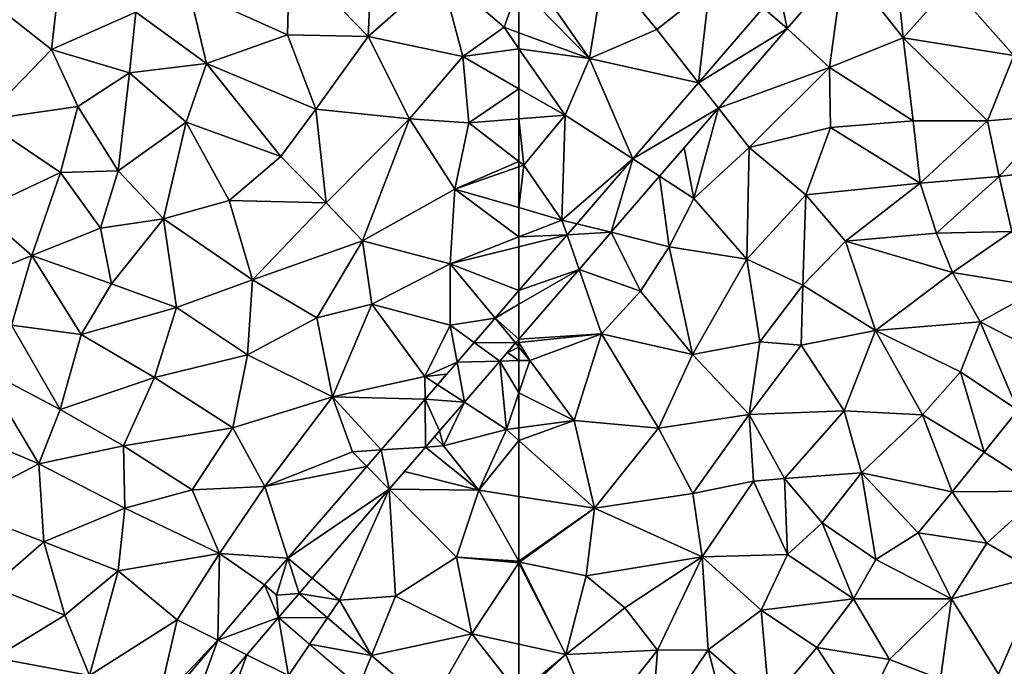
# Model space of a CAD drawing. Extents: x 4000 to 5000, y -1025 to 0.
# Drawn here: x 4219 to 4281, y -951 to -910 of the extents above; entities that cross this region are included whole.
import ezdxf

# ---------------------------------------------------------------- set-up
doc = ezdxf.new("R2010")
doc.units = 0
doc.header["$MEASUREMENT"] = 0
doc.layers.add('Terraen', color=33, linetype='Continuous')
doc.layers.add('Terraen_vej', color=33, linetype='Continuous')

# ---------------------------------------------------------------- blocks, each defined once
blk = doc.blocks.new('1km_6224_577_Flyttet_X-573000m_Y-6225000m_ACAD_1_FMEBLOCK8')
at = {"layer": 'Terraen', "color": 9, "true_color": 0xbbbbbb}
for points in [[(52.298, 26.43, 2.05), (52.608, 33.16, 2), (47.328, 31.55, 1.96)], [(52.298, 26.43, 2.05), (56.848, 30.48, 2.06), (52.608, 33.16, 2)], [(47.198, 26.54, 1.99), (47.328, 31.55, 1.96), (41.008, 29.34, 1.92)], [(47.198, 26.54, 1.99), (52.298, 26.43, 2.05), (47.328, 31.55, 1.96)], [(29.018, 28.2, 1.88), (32.318, 25.62, 1.92), (32.888, 30.59, 1.86)], [(32.318, 25.62, 1.92), (37.638, 27.97, 1.91), (32.888, 30.59, 1.86)], [(58.268, 25.17, 2.16), (56.848, 30.48, 2.06), (52.298, 26.43, 2.05)], [(56.848, 30.48, 2.06), (60.858, 27.02, 2.12), (61.798, 29.614, 2.154)], [(58.268, 25.17, 2.16), (60.858, 27.02, 2.12), (56.848, 30.48, 2.06)], [(42.098, 24.74, 1.96), (41.008, 29.34, 1.92), (37.638, 27.97, 1.91)], [(42.098, 24.74, 1.96), (47.198, 26.54, 1.99), (41.008, 29.34, 1.92)], [(61.798, 29.614, 2.154), (60.858, 27.02, 2.12), (61.798, 26.674, 2.099)], [(27.988, 21.16, 1.91), (32.318, 25.62, 1.92), (29.018, 28.2, 1.88)], [(37.248, 24.14, 1.93), (37.638, 27.97, 1.91), (32.318, 25.62, 1.92)], [(37.248, 24.14, 1.93), (42.098, 24.74, 1.96), (37.638, 27.97, 1.91)], [(61.798, 25.665, 2.081), (60.858, 27.02, 2.12), (58.268, 25.17, 2.16)], [(61.798, 25.665, 2.081), (61.798, 26.674, 2.099), (60.858, 27.02, 2.12)], [(48.998, 21.85, 2.05), (47.198, 26.54, 1.99), (42.098, 24.74, 1.96)], [(48.998, 21.85, 2.05), (52.298, 26.43, 2.05), (47.198, 26.54, 1.99)], [(54.888, 21.24, 2.17), (52.298, 26.43, 2.05), (48.998, 21.85, 2.05)], [(54.888, 21.24, 2.17), (58.268, 25.17, 2.16), (52.298, 26.43, 2.05)], [(33.988, 22.03, 1.93), (32.318, 25.62, 1.92), (27.988, 21.16, 1.91)], [(33.988, 22.03, 1.93), (37.248, 24.14, 1.93), (32.318, 25.62, 1.92)], [(61.798, 23.142, 2.05), (61.798, 25.665, 2.081), (58.268, 25.17, 2.16)], [(58.638, 21, 2.06), (58.268, 25.17, 2.16), (54.888, 21.24, 2.17)], [(61.798, 23.142, 2.05), (58.268, 25.17, 2.16), (58.638, 21, 2.06)], [(40.818, 21.04, 1.98), (42.098, 24.74, 1.96), (37.248, 24.14, 1.93)], [(46.788, 18.87, 2.06), (42.098, 24.74, 1.96), (40.818, 21.04, 1.98)], [(46.788, 18.87, 2.06), (48.998, 21.85, 2.05), (42.098, 24.74, 1.96)], [(36.528, 17.97, 1.97), (37.248, 24.14, 1.93), (33.988, 22.03, 1.93)], [(36.528, 17.97, 1.97), (40.818, 21.04, 1.98), (37.248, 24.14, 1.93)], [(61.798, 23.142, 2.05), (58.638, 21, 2.06), (61.798, 21.245, 2.008)], [(32.898, 17.86, 1.94), (33.988, 22.03, 1.93), (27.988, 21.16, 1.91)], [(32.898, 17.86, 1.94), (36.528, 17.97, 1.97), (33.988, 22.03, 1.93)], [(49.648, 15.94, 2.15), (48.998, 21.85, 2.05), (46.788, 18.87, 2.06)], [(49.648, 15.94, 2.15), (54.888, 21.24, 2.17), (48.998, 21.85, 2.05)], [(32.898, 17.86, 1.94), (27.988, 21.16, 1.91), (27.808, 15.46, 1.93)], [(51.928, 13.54, 2.05), (54.888, 21.24, 2.17), (49.648, 15.94, 2.15)], [(51.928, 13.54, 2.05), (57.748, 16.81, 2.02), (54.888, 21.24, 2.17)], [(57.748, 16.81, 2.02), (58.638, 21, 2.06), (54.888, 21.24, 2.17)], [(61.798, 21.245, 2.008), (58.638, 21, 2.06), (61.798, 18.552, 1.996)], [(39.378, 14.93, 2.02), (40.818, 21.04, 1.98), (36.528, 17.97, 1.97)], [(39.378, 14.93, 2.02), (43.528, 16.09, 2.06), (40.818, 21.04, 1.98)], [(43.528, 16.09, 2.06), (46.788, 18.87, 2.06), (40.818, 21.04, 1.98)], [(61.798, 18.552, 1.996), (58.638, 21, 2.06), (57.748, 16.81, 2.02)], [(43.528, 16.09, 2.06), (49.648, 15.94, 2.15), (46.788, 18.87, 2.06)], [(61.798, 18.552, 1.996), (57.748, 16.81, 2.02), (61.798, 18.216, 1.992)], [(61.798, 15.642, 1.996), (61.798, 18.216, 1.992), (57.748, 16.81, 2.02)], [(31.088, 12.62, 1.97), (32.898, 17.86, 1.94), (27.808, 15.46, 1.93)], [(31.088, 12.62, 1.97), (35.408, 14.34, 1.99), (32.898, 17.86, 1.94)], [(35.408, 14.34, 1.99), (36.528, 17.97, 1.97), (32.898, 17.86, 1.94)], [(39.378, 14.93, 2.02), (36.528, 17.97, 1.97), (35.408, 14.34, 1.99)], [(57.468, 12.1, 1.97), (57.748, 16.81, 2.02), (51.928, 13.54, 2.05)], [(57.748, 16.81, 2.02), (57.468, 12.1, 1.97), (61.798, 13.798, 1.976)], [(61.798, 15.642, 1.996), (57.748, 16.81, 2.02), (61.798, 13.798, 1.976)], [(44.988, 11.08, 2.14), (43.528, 16.09, 2.06), (39.378, 14.93, 2.02)], [(44.988, 11.08, 2.14), (49.648, 15.94, 2.15), (43.528, 16.09, 2.06)], [(44.988, 11.08, 2.14), (51.928, 13.54, 2.05), (49.648, 15.94, 2.15)], [(31.088, 12.62, 1.97), (27.808, 15.46, 1.93), (26.178, 10.64, 1.95)], [(36.098, 10.83, 2.03), (39.378, 14.93, 2.02), (35.408, 14.34, 1.99)], [(40.208, 9.34, 2.09), (39.378, 14.93, 2.02), (36.098, 10.83, 2.03)], [(40.208, 9.34, 2.09), (44.988, 11.08, 2.14), (39.378, 14.93, 2.02)], [(36.098, 10.83, 2.03), (35.408, 14.34, 1.99), (31.088, 12.62, 1.97)], [(61.798, 13.174, 1.958), (61.798, 13.798, 1.976), (57.468, 12.1, 1.97)], [(49.048, 8.69, 2.03), (51.928, 13.54, 2.05), (44.988, 11.08, 2.14)], [(52.528, 9.55, 1.98), (51.928, 13.54, 2.05), (49.048, 8.69, 2.03)], [(52.528, 9.55, 1.98), (57.468, 12.1, 1.97), (51.928, 13.54, 2.05)], [(61.798, 10.415, 1.948), (61.798, 13.174, 1.958), (57.468, 12.1, 1.97)], [(29.798, 8.24, 1.99), (31.088, 12.62, 1.97), (26.178, 10.64, 1.95)], [(29.798, 8.24, 1.99), (34.198, 7.64, 2.03), (31.088, 12.62, 1.97)], [(34.198, 7.64, 2.03), (36.098, 10.83, 2.03), (31.088, 12.62, 1.97)], [(57.468, 8.24, 1.96), (57.468, 12.1, 1.97), (52.528, 9.55, 1.98)], [(61.798, 10.415, 1.948), (57.468, 12.1, 1.97), (60.293, 8.673, 1.947)], [(60.293, 8.673, 1.947), (57.468, 12.1, 1.97), (57.468, 8.24, 1.96)], [(40.208, 9.34, 2.09), (36.098, 10.83, 2.03), (34.198, 7.64, 2.03)], [(44.688, 6.36, 2.1), (44.988, 11.08, 2.14), (40.208, 9.34, 2.09)], [(44.688, 6.36, 2.1), (49.048, 8.69, 2.03), (44.988, 11.08, 2.14)], [(38.828, 4.92, 2.14), (40.208, 9.34, 2.09), (34.198, 7.64, 2.03)], [(38.828, 4.92, 2.14), (44.688, 6.36, 2.1), (40.208, 9.34, 2.09)], [(50.038, 3.7, 1.99), (52.528, 9.55, 1.98), (49.048, 8.69, 2.03)], [(50.038, 3.7, 1.99), (55.858, 4.99, 1.96), (52.528, 9.55, 1.98)], [(55.858, 4.99, 1.96), (57.468, 8.24, 1.96), (52.528, 9.55, 1.98)], [(32.868, 2.91, 2.07), (29.798, 8.24, 1.99), (27.908, 5.51, 1.99)], [(32.868, 2.91, 2.07), (34.198, 7.64, 2.03), (29.798, 8.24, 1.99)], [(50.038, 3.7, 1.99), (49.048, 8.69, 2.03), (44.688, 6.36, 2.1)], [(57.896, 5.9, 1.946), (57.468, 8.24, 1.96), (55.858, 4.99, 1.96)], [(60.293, 8.673, 1.947), (57.468, 8.24, 1.96), (58.973, 7.145, 1.946)], [(58.973, 7.145, 1.946), (57.468, 8.24, 1.96), (57.896, 5.9, 1.946)], [(32.868, 2.91, 2.07), (38.828, 4.92, 2.14), (34.198, 7.64, 2.03)], [(61.583, 7.108, 1.937), (61.065, 6.508, 1.937), (61.798, 6.847, 1.936)], [(61.798, 6.847, 1.936), (61.065, 6.508, 1.937), (61.798, 5.993, 1.932)], [(61.798, 7.356, 1.937), (61.583, 7.108, 1.937), (61.798, 7.131, 1.936)], [(61.583, 7.108, 1.937), (61.583, 7.108, 1.937), (61.798, 7.131, 1.936)], [(61.583, 7.108, 1.937), (61.798, 6.847, 1.936), (61.798, 7.131, 1.936)], [(61.583, 7.108, 1.937), (61.583, 7.108, 1.937), (61.798, 7.131, 1.936)], [(43.768, 1.75, 2.02), (44.688, 6.36, 2.1), (38.828, 4.92, 2.14)], [(43.768, 1.75, 2.02), (50.038, 3.7, 1.99), (44.688, 6.36, 2.1)], [(61.065, 6.508, 1.937), (60.595, 5.965, 1.937), (61.798, 5.993, 1.932)], [(57.896, 5.9, 1.946), (55.858, 4.99, 1.96), (57.233, 5.132, 1.945)], [(60.595, 5.965, 1.937), (58.359, 3.376, 1.936), (61.018, 1.66, 1.91)], [(61.798, 5.993, 1.932), (60.595, 5.965, 1.937), (60.595, 5.965, 1.937)], [(61.798, 3.968, 1.921), (61.798, 5.993, 1.932), (60.595, 5.965, 1.937)], [(61.798, 3.968, 1.921), (60.595, 5.965, 1.937), (61.018, 1.66, 1.91)], [(31.518, -0.51, 2.1), (27.908, 5.51, 1.99), (24.778, 2.35, 1.98)], [(31.518, -0.51, 2.1), (32.868, 2.91, 2.07), (27.908, 5.51, 1.99)], [(55.876, 3.561, 1.945), (55.858, 4.99, 1.96), (50.038, 3.7, 1.99)], [(55.858, 4.99, 1.96), (56.662, 4.471, 1.945), (57.233, 5.132, 1.945)], [(56.662, 4.471, 1.945), (55.858, 4.99, 1.96), (55.876, 3.561, 1.945)], [(36.868, 0.63, 2.16), (38.828, 4.92, 2.14), (32.868, 2.91, 2.07)], [(36.868, 0.63, 2.16), (43.768, 1.75, 2.02), (38.828, 4.92, 2.14)], [(61.798, 1.763, 1.912), (61.798, 3.968, 1.921), (61.018, 1.66, 1.91)], [(45.768, -1.94, 1.97), (50.038, 3.7, 1.99), (43.768, 1.75, 2.02)], [(45.768, -1.94, 1.97), (51.298, 0.24, 1.97), (50.038, 3.7, 1.99)], [(55.876, 3.561, 1.945), (50.038, 3.7, 1.99), (53.11, 0.36, 1.943)], [(53.11, 0.36, 1.943), (50.038, 3.7, 1.99), (51.298, 0.24, 1.97)], [(56.791, 1.562, 1.935), (57.048, 0.62, 1.93), (58.359, 3.376, 1.936)], [(58.359, 3.376, 1.936), (57.048, 0.62, 1.93), (61.018, 1.66, 1.91)], [(58.359, 3.376, 1.936), (61.018, 1.66, 1.91), (58.359, 3.376, 1.936)], [(31.518, -0.51, 2.1), (36.868, 0.63, 2.16), (32.868, 2.91, 2.07)], [(26.228, -3.26, 2.06), (31.518, -0.51, 2.1), (24.778, 2.35, 1.98)], [(41.188, -2.15, 2.01), (43.768, 1.75, 2.02), (36.868, 0.63, 2.16)], [(45.768, -1.94, 1.97), (43.768, 1.75, 2.02), (41.188, -2.15, 2.01)], [(57.048, 0.62, 1.93), (56.791, 1.562, 1.935), (56.469, 1.188, 1.935)], [(59.258, -2.18, 1.9), (61.018, 1.66, 1.91), (57.048, 0.62, 1.93)], [(61.798, 0.962, 1.91), (61.018, 1.66, 1.91), (59.258, -2.18, 1.9)], [(61.798, 0.962, 1.91), (61.798, 1.763, 1.912), (61.018, 1.66, 1.91)], [(36.948, -3.31, 2.07), (36.868, 0.63, 2.16), (31.518, -0.51, 2.1)], [(36.948, -3.31, 2.07), (41.188, -2.15, 2.01), (36.868, 0.63, 2.16)], [(55.913, 0.545, 1.934), (57.048, 0.62, 1.93), (56.469, 1.188, 1.935)], [(61.798, -2.573, 1.903), (61.798, 0.962, 1.91), (59.258, -2.18, 1.9)], [(52.21, -0.682, 1.943), (51.298, 0.24, 1.97), (45.768, -1.94, 1.97)], [(53.11, 0.36, 1.943), (51.298, 0.24, 1.97), (52.21, -0.682, 1.943)], [(59.258, -2.18, 1.9), (55.913, 0.545, 1.934), (54.581, -0.997, 1.934)], [(55.913, 0.545, 1.934), (59.258, -2.18, 1.9), (57.048, 0.62, 1.93)], [(55.913, 0.545, 1.934), (57.048, 0.62, 1.93), (55.913, 0.545, 1.934)], [(31.838, -5.43, 2.15), (31.518, -0.51, 2.1), (26.228, -3.26, 2.06)], [(31.838, -5.43, 2.15), (36.948, -3.31, 2.07), (31.518, -0.51, 2.1)], [(52.21, -0.682, 1.943), (45.768, -1.94, 1.97), (47.216, -6.462, 1.94)], [(53.621, -2.108, 1.933), (59.258, -2.18, 1.9), (54.581, -0.997, 1.934)], [(42.918, -6.16, 1.96), (41.188, -2.15, 2.01), (36.948, -3.31, 2.07)], [(42.918, -6.16, 1.96), (45.768, -1.94, 1.97), (41.188, -2.15, 2.01)], [(42.918, -6.16, 1.96), (47.216, -6.462, 1.94), (45.768, -1.94, 1.97)], [(48.769, -7.724, 1.93), (50.488, -9.12, 1.92), (53.621, -2.108, 1.933)], [(53.621, -2.108, 1.933), (50.488, -9.12, 1.92), (54.008, -8.86, 1.92)], [(53.621, -2.108, 1.933), (57.868, -6.4, 1.91), (53.621, -2.108, 1.933)], [(57.868, -6.4, 1.91), (59.258, -2.18, 1.9), (53.621, -2.108, 1.933)], [(53.621, -2.108, 1.933), (53.621, -2.108, 1.933), (57.868, -6.4, 1.91)], [(53.621, -2.108, 1.933), (54.008, -8.86, 1.92), (57.868, -6.4, 1.91)], [(53.621, -2.108, 1.933), (54.008, -8.86, 1.92), (53.621, -2.108, 1.933)], [(61.798, -6.657, 1.89), (59.258, -2.18, 1.9), (57.868, -6.4, 1.91)], [(61.798, -6.657, 1.89), (61.798, -2.573, 1.903), (59.258, -2.18, 1.9)], [(31.838, -5.43, 2.15), (26.228, -3.26, 2.06), (28.568, -8.27, 2.15)], [(31.838, -5.43, 2.15), (36.518, -7.27, 2.01), (36.948, -3.31, 2.07)], [(42.918, -6.16, 1.96), (36.948, -3.31, 2.07), (36.518, -7.27, 2.01)], [(33.158, -10.06, 2.02), (31.838, -5.43, 2.15), (28.568, -8.27, 2.15)], [(33.158, -10.06, 2.02), (36.518, -7.27, 2.01), (31.838, -5.43, 2.15)], [(40.248, -10.36, 1.96), (42.918, -6.16, 1.96), (36.518, -7.27, 2.01)], [(42.804, -11.635, 1.939), (42.918, -6.16, 1.96), (40.248, -10.36, 1.96)], [(45.755, -8.153, 1.94), (42.918, -6.16, 1.96), (42.804, -11.635, 1.939)], [(45.761, -8.146, 1.94), (42.918, -6.16, 1.96), (45.755, -8.153, 1.94)], [(47.216, -6.462, 1.94), (42.918, -6.16, 1.96), (45.761, -8.146, 1.94)], [(58.818, -11.23, 1.86), (57.868, -6.4, 1.91), (54.008, -8.86, 1.92)], [(61.798, -6.708, 1.89), (61.798, -6.657, 1.89), (57.868, -6.4, 1.91)], [(61.798, -6.708, 1.89), (57.868, -6.4, 1.91), (61.798, -6.755, 1.89)], [(57.868, -6.4, 1.91), (58.818, -11.23, 1.86), (61.798, -6.755, 1.89)], [(61.798, -11.893, 1.85), (61.798, -6.755, 1.89), (58.818, -11.23, 1.86)], [(34.718, -13.86, 2), (36.518, -7.27, 2.01), (33.158, -10.06, 2.02)], [(34.718, -13.86, 2), (40.248, -10.36, 1.96), (36.518, -7.27, 2.01)], [(47.931, -8.694, 1.93), (50.488, -9.12, 1.92), (48.769, -7.724, 1.93)], [(28.748, -12.76, 2.09), (33.158, -10.06, 2.02), (28.568, -8.27, 2.15)], [(45.761, -8.146, 1.94), (45.755, -8.153, 1.94), (46.518, -8.8, 1.933)], [(49.731, -10.234, 1.926), (50.488, -9.12, 1.92), (47.931, -8.694, 1.93)], [(52.502, -12.605, 1.919), (50.488, -9.12, 1.92), (49.731, -10.234, 1.926)], [(52.502, -12.605, 1.919), (54.008, -8.86, 1.92), (50.488, -9.12, 1.92)], [(52.502, -12.605, 1.919), (58.818, -11.23, 1.86), (54.008, -8.86, 1.92)], [(34.718, -13.86, 2), (33.158, -10.06, 2.02), (28.748, -12.76, 2.09)], [(39.028, -15.63, 1.97), (40.248, -10.36, 1.96), (34.718, -13.86, 2)], [(42.804, -11.635, 1.939), (40.248, -10.36, 1.96), (39.028, -15.63, 1.97)], [(44.647, -12.553, 1.925), (47.268, -13.86, 1.9), (46.631, -10.213, 1.924)], [(46.631, -10.213, 1.924), (47.268, -13.86, 1.9), (48.6, -11.899, 1.921)], [(42.804, -11.635, 1.939), (39.028, -15.63, 1.97), (39.262, -15.814, 1.939)], [(56.222, -15.79, 1.911), (58.818, -11.23, 1.86), (52.502, -12.605, 1.919)], [(56.222, -15.79, 1.911), (61.798, -15.02, 1.841), (58.818, -11.23, 1.86)], [(61.798, -11.893, 1.85), (58.818, -11.23, 1.86), (61.798, -15.02, 1.841)], [(48.6, -11.899, 1.921), (47.268, -13.86, 1.9), (51.714, -14.564, 1.915)], [(30.038, -17.96, 2), (34.718, -13.86, 2), (28.748, -12.76, 2.09)], [(40.836, -17.05, 1.925), (42.518, -18.37, 1.87), (44.647, -12.553, 1.925)], [(44.647, -12.553, 1.925), (42.518, -18.37, 1.87), (47.268, -13.86, 1.9)]]:
    blk.add_polyline3d(points, close=True, dxfattribs=at)
blk = doc.blocks.new('1km_6224_577_Flyttet_X-573000m_Y-6225000m_ACAD_1_FMEBLOCK39')
at = {"layer": 'Terraen', "color": 9, "true_color": 0xbbbbbb}
for points in [[(-38.27, 26.36, 1.93), (-38.97, 33.17, 1.95), (-42.014, 31.108, 1.947)], [(-38.27, 26.36, 1.93), (-35.28, 29.73, 1.94), (-38.97, 33.17, 1.95)], [(-31.29, 25.23, 1.9), (-29.47, 32.62, 1.91), (-35.28, 29.73, 1.94)], [(-45.58, 26.94, 1.947), (-42.92, 24.49, 1.93), (-42.014, 31.108, 1.947)], [(-42.92, 24.49, 1.93), (-38.27, 26.36, 1.93), (-42.014, 31.108, 1.947)], [(-62.5, 29.614, 2.154), (-58.06, 25.04, 2), (-62.07, 30.8, 2.17)], [(-58.06, 25.04, 2), (-57.11, 30.9, 2.02), (-62.07, 30.8, 2.17)], [(-53.8, 26.87, 1.96), (-57.11, 30.9, 2.02), (-58.06, 25.04, 2)], [(-53.8, 26.87, 1.96), (-50.49, 29.5, 1.97), (-57.11, 30.9, 2.02)], [(-62.5, 29.614, 2.154), (-62.5, 26.674, 2.099), (-58.06, 25.04, 2)], [(-51.179, 23.518, 1.954), (-50.49, 29.5, 1.97), (-53.8, 26.87, 1.96)], [(-47.098, 28.242, 1.956), (-50.49, 29.5, 1.97), (-51.179, 23.518, 1.954)], [(-31.29, 25.23, 1.9), (-35.28, 29.73, 1.94), (-38.27, 26.36, 1.93)], [(-51.179, 23.518, 1.954), (-53.8, 26.87, 1.96), (-58.06, 25.04, 2)], [(-49.924, 21.913, 1.944), (-42.92, 24.49, 1.93), (-45.583, 26.936, 1.947)], [(-42.92, 24.49, 1.93), (-45.58, 26.94, 1.947), (-45.583, 26.936, 1.947)], [(-62.5, 25.665, 2.081), (-58.06, 25.04, 2), (-62.5, 26.674, 2.099)], [(-37.65, 21.11, 1.92), (-38.27, 26.36, 1.93), (-42.92, 24.49, 1.93)], [(-32.97, 21.11, 1.92), (-31.29, 25.23, 1.9), (-38.27, 26.36, 1.93)], [(-37.65, 21.11, 1.92), (-32.97, 21.11, 1.92), (-38.27, 26.36, 1.93)], [(-62.5, 23.142, 2.05), (-59.59, 21.47, 1.96), (-62.5, 25.665, 2.081)], [(-62.5, 25.665, 2.081), (-59.59, 21.47, 1.96), (-58.06, 25.04, 2)], [(-55.331, 18.713, 1.952), (-58.06, 25.04, 2), (-59.59, 21.47, 1.96)], [(-51.179, 23.518, 1.954), (-58.06, 25.04, 2), (-55.331, 18.713, 1.952)], [(-28.75, 21.48, 1.9), (-31.29, 25.23, 1.9), (-32.97, 21.11, 1.92)], [(-47.99, 19.44, 1.94), (-42.92, 24.49, 1.93), (-49.924, 21.913, 1.944)], [(-42.85, 20.7, 1.94), (-42.92, 24.49, 1.93), (-47.99, 19.44, 1.94)], [(-42.85, 20.7, 1.94), (-37.65, 21.11, 1.92), (-42.92, 24.49, 1.93)], [(-62.5, 23.142, 2.05), (-62.5, 21.245, 2.008), (-59.59, 21.47, 1.96)], [(-51.48, 16.22, 1.93), (-49.924, 21.913, 1.944), (-52.079, 19.418, 1.943)], [(-49.924, 21.913, 1.944), (-51.48, 16.22, 1.93), (-47.99, 19.44, 1.94)], [(-49.924, 21.913, 1.944), (-47.99, 19.44, 1.94), (-49.924, 21.913, 1.944)], [(-49.924, 21.913, 1.944), (-47.99, 19.44, 1.94), (-49.924, 21.913, 1.944)], [(-62.2, 18.32, 1.99), (-59.59, 21.47, 1.96), (-62.5, 21.245, 2.008)], [(-62.5, 18.552, 1.996), (-62.2, 18.32, 1.99), (-62.5, 21.245, 2.008)], [(-59.79, 14.86, 1.98), (-59.59, 21.47, 1.96), (-62.2, 18.32, 1.99)], [(-55.331, 18.713, 1.952), (-59.59, 21.47, 1.96), (-59.79, 14.86, 1.98)], [(-37.21, 17.18, 1.93), (-37.65, 21.11, 1.92), (-42.85, 20.7, 1.94)], [(-37.21, 17.18, 1.93), (-32.97, 21.11, 1.92), (-37.65, 21.11, 1.92)], [(-37.21, 17.18, 1.93), (-32.22, 17.6, 1.89), (-32.97, 21.11, 1.92)], [(-32.22, 17.6, 1.89), (-28.75, 21.48, 1.9), (-32.97, 21.11, 1.92)], [(-32.22, 17.6, 1.89), (-28.3, 18.08, 1.89), (-28.75, 21.48, 1.9)], [(-44.41, 16.45, 1.94), (-42.85, 20.7, 1.94), (-47.99, 19.44, 1.94)], [(-37.21, 17.18, 1.93), (-42.85, 20.7, 1.94), (-44.41, 16.45, 1.94)], [(-53.636, 17.616, 1.942), (-51.48, 16.22, 1.93), (-52.079, 19.418, 1.943)], [(-48.13, 12.4, 1.92), (-47.99, 19.44, 1.94), (-51.48, 16.22, 1.93)], [(-48.13, 12.4, 1.92), (-44.41, 16.45, 1.94), (-47.99, 19.44, 1.94)], [(-55.331, 18.713, 1.952), (-59.79, 14.86, 1.98), (-58.86, 14.629, 1.95)], [(-62.5, 18.552, 1.996), (-62.5, 18.216, 1.992), (-62.2, 18.32, 1.99)], [(-62.5, 15.642, 1.996), (-59.79, 14.86, 1.98), (-62.2, 18.32, 1.99)], [(-62.5, 15.642, 1.996), (-62.2, 18.32, 1.99), (-62.5, 18.216, 1.992)], [(-31.42, 14.14, 1.87), (-28.3, 18.08, 1.89), (-32.22, 17.6, 1.89)], [(-56.685, 14.087, 1.941), (-53.04, 13.18, 1.93), (-53.636, 17.616, 1.942)], [(-53.636, 17.616, 1.942), (-53.04, 13.18, 1.93), (-51.48, 16.22, 1.93)], [(-53.636, 17.616, 1.942), (-51.48, 16.22, 1.93), (-53.636, 17.616, 1.942)], [(-36.18, 14.04, 1.89), (-32.22, 17.6, 1.89), (-37.21, 17.18, 1.93)], [(-36.18, 14.04, 1.89), (-31.42, 14.14, 1.87), (-32.22, 17.6, 1.89)], [(-41.91, 13.53, 1.92), (-37.21, 17.18, 1.93), (-44.41, 16.45, 1.94)], [(-41.91, 13.53, 1.92), (-36.18, 14.04, 1.89), (-37.21, 17.18, 1.93)], [(-48.13, 12.4, 1.92), (-51.48, 16.22, 1.93), (-53.04, 13.18, 1.93)], [(-44.61, 10.75, 1.92), (-44.41, 16.45, 1.94), (-48.13, 12.4, 1.92)], [(-44.61, 10.75, 1.92), (-41.91, 13.53, 1.92), (-44.41, 16.45, 1.94)], [(-62.5, 15.642, 1.996), (-62.5, 13.798, 1.976), (-59.79, 14.86, 1.98)], [(-59.466, 13.927, 1.949), (-59.79, 14.86, 1.98), (-62.5, 13.798, 1.976)], [(-59.466, 13.927, 1.949), (-58.86, 14.629, 1.95), (-59.79, 14.86, 1.98)], [(-62.5, 13.174, 1.958), (-59.466, 13.927, 1.949), (-62.5, 13.798, 1.976)], [(-62.5, 13.174, 1.958), (-62.5, 10.415, 1.948), (-59.466, 13.927, 1.949)], [(-58.708, 11.745, 1.94), (-54.83, 10.37, 1.91), (-56.685, 14.087, 1.941)], [(-56.685, 14.087, 1.941), (-54.83, 10.37, 1.91), (-53.04, 13.18, 1.93)], [(-56.685, 14.087, 1.941), (-53.04, 13.18, 1.93), (-56.685, 14.087, 1.941)], [(-35.16, 11.55, 1.85), (-36.18, 14.04, 1.89), (-41.91, 13.53, 1.92)], [(-35.16, 11.55, 1.85), (-31.42, 14.14, 1.87), (-36.18, 14.04, 1.89)], [(-29.48, 10.63, 1.87), (-31.42, 14.14, 1.87), (-35.16, 11.55, 1.85)], [(-51.55, 6.37, 1.91), (-53.04, 13.18, 1.93), (-54.83, 10.37, 1.91)], [(-51.55, 6.37, 1.91), (-48.13, 12.4, 1.92), (-53.04, 13.18, 1.93)], [(-40.02, 7.89, 1.87), (-41.91, 13.53, 1.92), (-44.61, 10.75, 1.92)], [(-40.02, 7.89, 1.87), (-35.16, 11.55, 1.85), (-41.91, 13.53, 1.92)], [(-51.55, 6.37, 1.91), (-47.32, 7.17, 1.97), (-48.13, 12.4, 1.92)], [(-47.32, 7.17, 1.97), (-44.61, 10.75, 1.92), (-48.13, 12.4, 1.92)], [(-58.708, 11.745, 1.94), (-62.5, 7.356, 1.937), (-57.3, 7.69, 1.91)], [(-58.708, 11.745, 1.94), (-57.3, 7.69, 1.91), (-54.83, 10.37, 1.91)], [(-58.708, 11.745, 1.94), (-54.83, 10.37, 1.91), (-58.708, 11.745, 1.94)], [(-40.02, 7.89, 1.87), (-33.43, 8.43, 1.86), (-35.16, 11.55, 1.85)], [(-33.43, 8.43, 1.86), (-29.48, 10.63, 1.87), (-35.16, 11.55, 1.85)], [(-47.32, 7.17, 1.97), (-44.71, 6.96, 1.95), (-44.61, 10.75, 1.92)], [(-40.02, 7.89, 1.87), (-44.61, 10.75, 1.92), (-44.71, 6.96, 1.95)], [(-28.28, 5.77, 1.92), (-29.48, 10.63, 1.87), (-33.43, 8.43, 1.86)], [(-51.55, 6.37, 1.91), (-54.83, 10.37, 1.91), (-57.3, 7.69, 1.91)], [(-34.67, 5.29, 1.86), (-33.43, 8.43, 1.86), (-40.02, 7.89, 1.87)], [(-31.05, 2.86, 1.92), (-33.43, 8.43, 1.86), (-34.67, 5.29, 1.86)], [(-31.05, 2.86, 1.92), (-28.28, 5.77, 1.92), (-33.43, 8.43, 1.86)], [(-62.5, 7.356, 1.937), (-62.5, 7.131, 1.936), (-57.3, 7.69, 1.91)], [(-61.81, 6.01, 1.93), (-57.3, 7.69, 1.91), (-62.5, 7.131, 1.936)], [(-59.03, 2.22, 1.92), (-57.3, 7.69, 1.91), (-61.81, 6.01, 1.93)], [(-59.03, 2.22, 1.92), (-53.71, 1.73, 1.87), (-57.3, 7.69, 1.91)], [(-53.71, 1.73, 1.87), (-51.55, 6.37, 1.91), (-57.3, 7.69, 1.91)], [(-41.99, 2.82, 1.88), (-40.02, 7.89, 1.87), (-44.71, 6.96, 1.95)], [(-41.99, 2.82, 1.88), (-37.05, 2.57, 1.87), (-40.02, 7.89, 1.87)], [(-37.05, 2.57, 1.87), (-34.67, 5.29, 1.86), (-40.02, 7.89, 1.87)], [(-62.5, 6.847, 1.936), (-61.81, 6.01, 1.93), (-62.5, 7.131, 1.936)], [(-62.5, 6.847, 1.936), (-62.5, 5.993, 1.932), (-61.81, 6.01, 1.93)], [(-47.99, 2.6, 1.88), (-47.32, 7.17, 1.97), (-51.55, 6.37, 1.91)], [(-47.99, 2.6, 1.88), (-44.71, 6.96, 1.95), (-47.32, 7.17, 1.97)], [(-47.99, 2.6, 1.88), (-41.99, 2.82, 1.88), (-44.71, 6.96, 1.95)], [(-47.99, 2.6, 1.88), (-51.55, 6.37, 1.91), (-53.71, 1.73, 1.87)], [(-62.5, 3.968, 1.921), (-61.81, 6.01, 1.93), (-62.5, 5.993, 1.932)], [(-59.03, 2.22, 1.92), (-61.81, 6.01, 1.93), (-62.5, 3.968, 1.921)], [(-33.18, 0.23, 1.92), (-34.67, 5.29, 1.86), (-37.05, 2.57, 1.87)], [(-33.18, 0.23, 1.92), (-31.05, 2.86, 1.92), (-34.67, 5.29, 1.86)], [(-62.5, 1.763, 1.912), (-59.03, 2.22, 1.92), (-62.5, 3.968, 1.921)], [(-51.53, -2.39, 1.88), (-47.99, 2.6, 1.88), (-53.71, 1.73, 1.87)], [(-51.53, -2.39, 1.88), (-47.71, -1.6, 1.92), (-47.99, 2.6, 1.88)], [(-45.76, -1.44, 1.9), (-41.99, 2.82, 1.88), (-47.99, 2.6, 1.88)], [(-45.76, -1.44, 1.9), (-47.99, 2.6, 1.88), (-47.71, -1.6, 1.92)], [(-45.76, -1.44, 1.9), (-40.9, -1.08, 1.85), (-41.99, 2.82, 1.88)], [(-40.9, -1.08, 1.85), (-37.05, 2.57, 1.87), (-41.99, 2.82, 1.88)], [(-35.19, -2.29, 1.91), (-37.05, 2.57, 1.87), (-40.9, -1.08, 1.85)], [(-35.19, -2.29, 1.91), (-33.18, 0.23, 1.92), (-37.05, 2.57, 1.87)], [(-29.39, -2.23, 1.93), (-31.05, 2.86, 1.92), (-33.18, 0.23, 1.92)], [(-62.5, 0.962, 1.91), (-57.73, -3.31, 1.91), (-59.03, 2.22, 1.92)], [(-62.5, 0.962, 1.91), (-59.03, 2.22, 1.92), (-62.5, 1.763, 1.912)], [(-57.73, -3.31, 1.91), (-53.71, 1.73, 1.87), (-59.03, 2.22, 1.92)], [(-57.73, -3.31, 1.91), (-51.53, -2.39, 1.88), (-53.71, 1.73, 1.87)], [(-62.5, -2.573, 1.903), (-57.73, -3.31, 1.91), (-62.5, 0.962, 1.91)], [(-35.19, -2.29, 1.91), (-29.39, -2.23, 1.93), (-33.18, 0.23, 1.92)], [(-43.39, -4.23, 1.83), (-40.9, -1.08, 1.85), (-45.76, -1.44, 1.9)], [(-40, -6.54, 1.94), (-40.9, -1.08, 1.85), (-43.39, -4.23, 1.83)], [(-37.34, -4.87, 1.89), (-35.19, -2.29, 1.91), (-40.9, -1.08, 1.85)], [(-37.34, -4.87, 1.89), (-40.9, -1.08, 1.85), (-40, -6.54, 1.94)], [(-50.95, -6.39, 1.89), (-47.71, -1.6, 1.92), (-51.53, -2.39, 1.88)], [(-50.95, -6.39, 1.89), (-45.57, -6.23, 1.84), (-47.71, -1.6, 1.92)], [(-45.57, -6.23, 1.84), (-45.76, -1.44, 1.9), (-47.71, -1.6, 1.92)], [(-45.57, -6.23, 1.84), (-43.39, -4.23, 1.83), (-45.76, -1.44, 1.9)], [(-50.95, -6.39, 1.89), (-51.53, -2.39, 1.88), (-57.73, -3.31, 1.91)], [(-37.34, -4.87, 1.89), (-33.01, -5.52, 1.94), (-35.19, -2.29, 1.91)], [(-33.01, -5.52, 1.94), (-29.39, -2.23, 1.93), (-35.19, -2.29, 1.91)], [(-29.55, -7.52, 1.92), (-29.39, -2.23, 1.93), (-33.01, -5.52, 1.94)], [(-62.5, -6.657, 1.89), (-57.73, -3.31, 1.91), (-62.5, -2.573, 1.903)], [(-62.5, -6.657, 1.89), (-62.47, -6.71, 1.89), (-57.73, -3.31, 1.91)], [(-62.47, -6.71, 1.89), (-58.27, -7.57, 1.89), (-57.73, -3.31, 1.91)], [(-50.95, -6.39, 1.89), (-57.73, -3.31, 1.91), (-58.27, -7.57, 1.89)], [(-41.41, -9.02, 1.87), (-43.39, -4.23, 1.83), (-45.57, -6.23, 1.84)], [(-41.41, -9.02, 1.87), (-40, -6.54, 1.94), (-43.39, -4.23, 1.83)], [(-35.22, -9.03, 1.92), (-37.34, -4.87, 1.89), (-40, -6.54, 1.94)], [(-35.22, -9.03, 1.92), (-33.01, -5.52, 1.94), (-37.34, -4.87, 1.89)], [(-29.55, -7.52, 1.92), (-33.01, -5.52, 1.94), (-35.22, -9.03, 1.92)], [(-62.5, -6.708, 1.89), (-62.47, -6.71, 1.89), (-62.5, -6.657, 1.89)], [(-62.5, -6.708, 1.89), (-62.5, -6.755, 1.89), (-62.47, -6.71, 1.89)], [(-59.55, -12.55, 1.84), (-62.47, -6.71, 1.89), (-62.5, -6.755, 1.89)], [(-62.5, -11.893, 1.85), (-59.55, -12.55, 1.84), (-62.5, -6.755, 1.89)], [(-59.55, -12.55, 1.84), (-58.27, -7.57, 1.89), (-62.47, -6.71, 1.89)], [(-55.83, -9.6, 1.87), (-50.95, -6.39, 1.89), (-58.27, -7.57, 1.89)], [(-53.76, -12.26, 1.85), (-50.95, -6.39, 1.89), (-55.83, -9.6, 1.87)], [(-50.57, -12.24, 1.88), (-50.95, -6.39, 1.89), (-53.76, -12.26, 1.85)], [(-47.22, -9.74, 1.86), (-45.57, -6.23, 1.84), (-50.95, -6.39, 1.89)], [(-50.57, -12.24, 1.88), (-47.22, -9.74, 1.86), (-50.95, -6.39, 1.89)], [(-41.41, -9.02, 1.87), (-45.57, -6.23, 1.84), (-47.22, -9.74, 1.86)], [(-41.41, -9.02, 1.87), (-35.22, -9.03, 1.92), (-40, -6.54, 1.94)], [(-59.55, -12.55, 1.84), (-55.83, -9.6, 1.87), (-58.27, -7.57, 1.89)], [(-32.26, -13.79, 1.89), (-29.55, -7.52, 1.92), (-35.22, -9.03, 1.92)], [(-32.26, -13.79, 1.89), (-28.17, -14.02, 1.94), (-29.55, -7.52, 1.92)], [(-43.73, -12.09, 1.89), (-41.41, -9.02, 1.87), (-47.22, -9.74, 1.86)], [(-39.13, -12.86, 1.91), (-41.41, -9.02, 1.87), (-43.73, -12.09, 1.89)], [(-39.13, -12.86, 1.91), (-35.22, -9.03, 1.92), (-41.41, -9.02, 1.87)], [(-35.93, -14.09, 1.89), (-35.22, -9.03, 1.92), (-39.13, -12.86, 1.91)], [(-32.26, -13.79, 1.89), (-35.22, -9.03, 1.92), (-35.93, -14.09, 1.89)], [(-53.76, -12.26, 1.85), (-55.83, -9.6, 1.87), (-59.55, -12.55, 1.84)], [(-46.7, -15.62, 1.93), (-47.22, -9.74, 1.86), (-50.57, -12.24, 1.88)], [(-46.7, -15.62, 1.93), (-43.73, -12.09, 1.89), (-47.22, -9.74, 1.86)], [(-62.5, -15.02, 1.841), (-59.55, -12.55, 1.84), (-62.5, -11.893, 1.85)], [(-57.63, -17.17, 1.82), (-53.76, -12.26, 1.85), (-59.55, -12.55, 1.84)], [(-57.63, -17.17, 1.82), (-54.16, -17.58, 1.86), (-53.76, -12.26, 1.85)], [(-54.16, -17.58, 1.86), (-50.57, -12.24, 1.88), (-53.76, -12.26, 1.85)], [(-48.88, -18.61, 1.89), (-50.57, -12.24, 1.88), (-54.16, -17.58, 1.86)], [(-48.88, -18.61, 1.89), (-46.7, -15.62, 1.93), (-50.57, -12.24, 1.88)], [(-40.89, -16.44, 1.9), (-43.73, -12.09, 1.89), (-46.7, -15.62, 1.93)], [(-40.89, -16.44, 1.9), (-39.13, -12.86, 1.91), (-43.73, -12.09, 1.89)], [(-62.5, -15.02, 1.841), (-62.39, -15.16, 1.84), (-59.55, -12.55, 1.84)], [(-57.63, -17.17, 1.82), (-59.55, -12.55, 1.84), (-62.39, -15.16, 1.84)], [(-40.89, -16.44, 1.9), (-35.93, -14.09, 1.89), (-39.13, -12.86, 1.91)]]:
    blk.add_polyline3d(points, close=True, dxfattribs=at)
blk = doc.blocks.new('1km_6224_577_Flyttet_X-573000m_Y-6225000m_ACAD_1_FMEBLOCK60')
at = {"layer": 'Terraen_vej', "color": 251, "true_color": 0x555555}
for points in [[(31.144, 35.588, 1.945), (31.144, 36.458, 1.948), (29.639, 34.715, 1.947)], [(29.639, 34.715, 1.947), (31.144, 33.398, 1.937), (31.144, 35.588, 1.945)], [(29.639, 34.715, 1.947), (28.319, 33.188, 1.946), (30.929, 33.15, 1.937)], [(29.639, 34.715, 1.947), (30.929, 33.15, 1.937), (31.144, 33.398, 1.937)], [(28.319, 33.188, 1.946), (27.243, 31.942, 1.946), (29.942, 32.007, 1.937)], [(28.319, 33.188, 1.946), (29.942, 32.007, 1.937), (30.929, 33.15, 1.937)], [(29.942, 32.007, 1.937), (30.929, 33.15, 1.937), (30.929, 33.15, 1.937)], [(29.942, 32.007, 1.937), (30.929, 33.15, 1.937), (29.942, 32.007, 1.937)], [(30.929, 33.15, 1.937), (31.144, 33.398, 1.937), (30.929, 33.15, 1.937)], [(30.929, 33.15, 1.937), (31.144, 33.398, 1.937), (31.144, 33.398, 1.937)], [(30.929, 33.15, 1.937), (30.929, 33.15, 1.937), (30.929, 33.15, 1.937)], [(27.243, 31.942, 1.946), (26.008, 30.513, 1.945), (27.705, 29.418, 1.936)], [(27.243, 31.942, 1.946), (27.705, 29.418, 1.936), (29.942, 32.007, 1.937)], [(27.705, 29.418, 1.936), (29.942, 32.007, 1.937), (27.705, 29.418, 1.936)], [(29.942, 32.007, 1.937), (29.942, 32.007, 1.937), (27.705, 29.418, 1.936)], [(29.942, 32.007, 1.937), (29.942, 32.007, 1.937), (29.942, 32.007, 1.937)], [(26.008, 30.513, 1.945), (25.222, 29.603, 1.945), (27.705, 29.418, 1.936)], [(25.222, 29.603, 1.945), (22.456, 26.402, 1.943), (25.26, 26.587, 1.934)], [(25.222, 29.603, 1.945), (25.26, 26.587, 1.934), (26.138, 27.604, 1.935)], [(25.222, 29.603, 1.945), (26.138, 27.604, 1.935), (27.705, 29.418, 1.936)], [(26.138, 27.604, 1.935), (27.705, 29.418, 1.936), (26.138, 27.604, 1.935)], [(27.705, 29.418, 1.936), (27.705, 29.418, 1.936), (26.138, 27.604, 1.935)], [(27.705, 29.418, 1.936), (27.705, 29.418, 1.936), (27.705, 29.418, 1.936)], [(25.26, 26.587, 1.934), (26.138, 27.604, 1.935), (26.138, 27.604, 1.935)], [(25.26, 26.587, 1.934), (26.138, 27.604, 1.935), (25.26, 26.587, 1.934)], [(22.456, 26.402, 1.943), (21.556, 25.36, 1.943), (22.967, 23.934, 1.933)], [(22.456, 26.402, 1.943), (22.967, 23.934, 1.933), (25.26, 26.587, 1.934)], [(22.967, 23.934, 1.933), (25.26, 26.587, 1.934), (25.26, 26.587, 1.934)], [(22.967, 23.934, 1.933), (25.26, 26.587, 1.934), (22.967, 23.934, 1.933)], [(25.26, 26.587, 1.934), (25.26, 26.587, 1.934), (25.26, 26.587, 1.934)], [(21.556, 25.36, 1.943), (16.563, 19.58, 1.94), (22.967, 23.934, 1.933)], [(18.116, 18.319, 1.93), (22.967, 23.934, 1.933), (16.563, 19.58, 1.94)], [(18.116, 18.319, 1.93), (22.967, 23.934, 1.933), (18.116, 18.319, 1.93)], [(22.967, 23.934, 1.933), (22.967, 23.934, 1.933), (18.116, 18.319, 1.93)], [(22.967, 23.934, 1.933), (22.967, 23.934, 1.933), (22.967, 23.934, 1.933)], [(22.967, 23.934, 1.933), (22.967, 23.934, 1.933), (22.967, 23.934, 1.933)], [(22.967, 23.934, 1.933), (22.967, 23.934, 1.933), (22.967, 23.934, 1.933)], [(16.563, 19.58, 1.94), (15.107, 17.896, 1.94), (15.864, 17.242, 1.933)], [(16.563, 19.58, 1.94), (15.864, 17.242, 1.933), (17.278, 17.349, 1.93)], [(17.278, 17.349, 1.93), (18.116, 18.319, 1.93), (16.563, 19.58, 1.94)], [(17.278, 17.349, 1.93), (18.116, 18.319, 1.93), (18.116, 18.319, 1.93)], [(15.101, 17.889, 1.94), (12.151, 14.408, 1.939), (15.977, 15.829, 1.924)], [(15.864, 17.242, 1.933), (15.101, 17.889, 1.94), (15.977, 15.829, 1.924)], [(15.864, 17.242, 1.933), (15.977, 15.829, 1.924), (17.278, 17.349, 1.93)], [(15.977, 15.829, 1.924), (19.077, 15.808, 1.926), (17.278, 17.349, 1.93)], [(12.151, 14.408, 1.939), (13.994, 13.489, 1.925), (15.977, 15.829, 1.924)], [(17.947, 14.144, 1.921), (19.077, 15.808, 1.926), (15.977, 15.829, 1.924)], [(17.947, 14.144, 1.921), (21.848, 13.437, 1.919), (19.077, 15.808, 1.926)], [(12.151, 14.408, 1.939), (8.608, 10.229, 1.939), (10.182, 8.993, 1.925)], [(12.151, 14.408, 1.939), (10.182, 8.993, 1.925), (13.994, 13.489, 1.925)], [(17.947, 14.144, 1.921), (21.06, 11.478, 1.915), (21.848, 13.437, 1.919)], [(21.06, 11.478, 1.915), (25.569, 10.252, 1.911), (21.848, 13.437, 1.919)]]:
    blk.add_polyline3d(points, close=True, dxfattribs=at)
blk = doc.blocks.new('1km_6224_577_Flyttet_X-573000m_Y-6225000m_ACAD_1_FMEBLOCK75')
at = {"layer": 'Terraen_vej', "color": 251, "true_color": 0x555555}
for points in [[(-42.014, 31.108, 1.947), (-46.105, 29.403, 1.956), (-45.58, 26.94, 1.947)], [(-46.105, 29.403, 1.956), (-47.098, 28.242, 1.956), (-45.58, 26.94, 1.947)], [(-51.179, 23.518, 1.954), (-45.58, 26.94, 1.947), (-47.098, 28.242, 1.956)], [(-51.179, 23.518, 1.954), (-49.924, 21.913, 1.944), (-45.58, 26.94, 1.947)], [(-49.924, 21.913, 1.944), (-45.583, 26.936, 1.947), (-45.58, 26.94, 1.947)], [(-49.924, 21.913, 1.944), (-45.583, 26.936, 1.947), (-49.924, 21.913, 1.944)], [(-51.179, 23.518, 1.954), (-55.331, 18.713, 1.952), (-49.924, 21.913, 1.944)], [(-55.331, 18.713, 1.952), (-53.636, 17.616, 1.942), (-49.924, 21.913, 1.944)], [(-53.636, 17.616, 1.942), (-49.924, 21.913, 1.944), (-53.636, 17.616, 1.942)], [(-49.924, 21.913, 1.944), (-49.924, 21.913, 1.944), (-53.636, 17.616, 1.942)], [(-49.924, 21.913, 1.944), (-49.924, 21.913, 1.944), (-49.924, 21.913, 1.944)], [(-49.924, 21.913, 1.944), (-49.924, 21.913, 1.944), (-49.924, 21.913, 1.944)], [(-55.331, 18.713, 1.952), (-58.86, 14.629, 1.95), (-56.685, 14.087, 1.941)], [(-55.331, 18.713, 1.952), (-56.685, 14.087, 1.941), (-53.636, 17.616, 1.942)], [(-56.685, 14.087, 1.941), (-53.636, 17.616, 1.942), (-56.685, 14.087, 1.941)], [(-53.636, 17.616, 1.942), (-53.636, 17.616, 1.942), (-56.685, 14.087, 1.941)], [(-53.636, 17.616, 1.942), (-53.636, 17.616, 1.942), (-53.636, 17.616, 1.942)], [(-59.466, 13.927, 1.949), (-56.685, 14.087, 1.941), (-58.86, 14.629, 1.95)], [(-58.708, 11.745, 1.94), (-59.466, 13.927, 1.949), (-62.5, 10.415, 1.948)], [(-59.466, 13.927, 1.949), (-58.708, 11.745, 1.94), (-56.685, 14.087, 1.941)], [(-58.708, 11.745, 1.94), (-56.685, 14.087, 1.941), (-58.708, 11.745, 1.94)], [(-56.685, 14.087, 1.941), (-56.685, 14.087, 1.941), (-58.708, 11.745, 1.94)], [(-56.685, 14.087, 1.941), (-56.685, 14.087, 1.941), (-56.685, 14.087, 1.941)], [(-62.5, 7.356, 1.937), (-58.708, 11.745, 1.94), (-62.5, 9.546, 1.945)], [(-62.5, 9.546, 1.945), (-58.708, 11.745, 1.94), (-62.5, 10.415, 1.948)], [(-62.5, 7.356, 1.937), (-58.708, 11.745, 1.94), (-62.5, 7.356, 1.937)], [(-62.5, 7.356, 1.937), (-58.708, 11.745, 1.94), (-58.708, 11.745, 1.94)], [(-58.708, 11.745, 1.94), (-58.708, 11.745, 1.94), (-58.708, 11.745, 1.94)]]:
    blk.add_polyline3d(points, close=True, dxfattribs=at)

msp = doc.modelspace()

# ---------------------------------------------------------------- block references
at = {"layer": 'Terraen', "color": 9, "true_color": 0xbbbbbb}
for name, p in [('1km_6224_577_Flyttet_X-573000m_Y-6225000m_ACAD_1_FMEBLOCK8', (4188.202, -937.5)), ('1km_6224_577_Flyttet_X-573000m_Y-6225000m_ACAD_1_FMEBLOCK39', (4312.5, -937.5))]:
    msp.add_blockref(name, p, dxfattribs=at)
at = {"layer": 'Terraen_vej', "color": 251, "true_color": 0x555555}
for name, p in [('1km_6224_577_Flyttet_X-573000m_Y-6225000m_ACAD_1_FMEBLOCK75', (4312.5, -937.5)), ('1km_6224_577_Flyttet_X-573000m_Y-6225000m_ACAD_1_FMEBLOCK60', (4218.856, -963.542))]:
    msp.add_blockref(name, p, dxfattribs=at)

doc.saveas('drawing.dxf')
